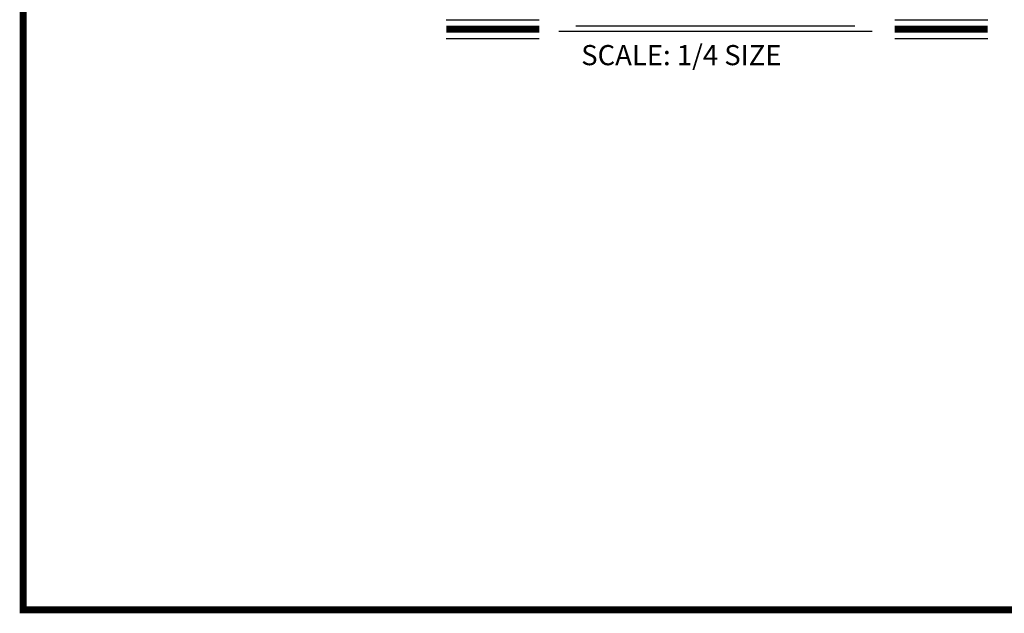
# Model space of a CAD drawing. Extents: x 0.4 to 7.9, y 0.1 to 10.5.
# Drawn here: x 0.4 to 4.5, y 0.2 to 2.7 of the extents above; entities that cross this region are included whole.
import ezdxf

# ---------------------------------------------------------------- set-up
doc = ezdxf.new("R2010")
doc.units = 0
doc.header["$MEASUREMENT"] = 0
doc.layers.get('0').update_dxf_attribs({"linetype": 'CONTINUOUS'})
doc.styles.add('ROMANT', font='romant.shx', dxfattribs={"height": 0.15})

msp = doc.modelspace()

# ---------------------------------------------------------------- linework, layer by layer
at = {"color": 7}
for p, q in [((2.18384455, 2.68682215), (2.57571287, 2.68682215)), ((2.73046194, 2.66157021), (3.905859, 2.66157021)), ((4.07463041, 2.68682215), (4.46649869, 2.68682215)), ((3.97970892, 2.63866331), (2.65776197, 2.63866331)), ((2.18384455, 2.60842215), (2.57571287, 2.60842215)), ((4.07463041, 2.60842215), (4.46649869, 2.60842215))]:
    msp.add_line(p, q, dxfattribs=at)
at = {"const_width": 0.03}
msp.add_lwpolyline([(0.4, 10.45), (0.4, 0.2), (7.9, 0.2), (7.9, 10.45)], close=True, dxfattribs=at)
for points in [[(2.18384455, 2.64762215), (2.57571287, 2.64762215)], [(4.07463041, 2.64762215), (4.46649869, 2.64762215)]]:
    msp.add_lwpolyline(points, dxfattribs=at)

# ---------------------------------------------------------------- texts
at = {"color": 7, "style": 'ROMANT'}
msp.add_text('SCALE: 1/4 SIZE', height=0.085, dxfattribs=at).set_placement((2.75254658, 2.4959988))

doc.saveas('drawing.dxf')
